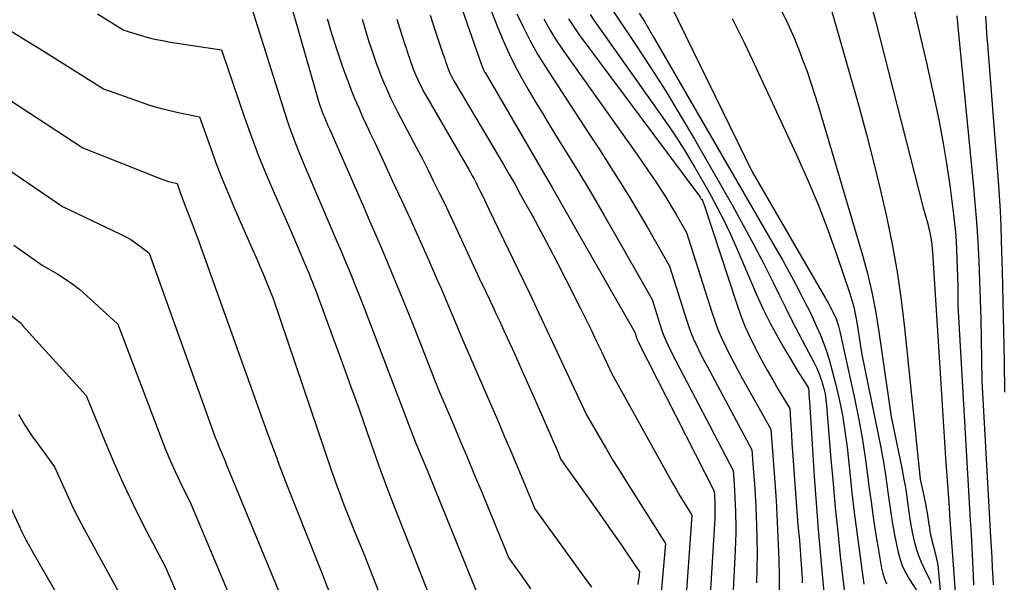
# Model space of a CAD drawing. Units: inches. Extents: x 2625496 to 2628055, y 1493797 to 1496391.
# Drawn here: x 2626244 to 2626360, y 1494201 to 1494267 of the extents above; entities that cross this region are included whole.
import ezdxf

# ---------------------------------------------------------------- set-up
doc = ezdxf.new("R2010")
doc.units = ezdxf.units.IN
doc.header["$MEASUREMENT"] = 0
doc.layers.add('Tile_2737_18_NW_contour_2ft', color=20, linetype='Continuous')

msp = doc.modelspace()

# ---------------------------------------------------------------- linework, layer by layer
at = {"layer": 'Tile_2737_18_NW_contour_2ft'}
for points in [[(2626273.57, 1494277.27, 8194), (2626279.2, 1494257.55, 8194), (2626279.33, 1494257.17, 8194), (2626279.39, 1494256.97, 8194), (2626279.46, 1494256.78, 8194), (2626279.53, 1494256.59, 8194), (2626279.6, 1494256.4, 8194), (2626279.77, 1494255.97, 8194), (2626279.87, 1494255.73, 8194), (2626279.97, 1494255.48, 8194), (2626280.07, 1494255.24, 8194), (2626280.18, 1494254.99, 8194), (2626280.28, 1494254.75, 8194), (2626280.39, 1494254.51, 8194), (2626280.5, 1494254.27, 8194), (2626280.6, 1494254.02, 8194), (2626284.49, 1494245.13, 8194), (2626285.23, 1494243.43, 8194), (2626285.97, 1494241.72, 8194), (2626286.7, 1494240.02, 8194), (2626287.43, 1494238.31, 8194), (2626288.14, 1494236.6, 8194), (2626288.85, 1494234.89, 8194), (2626289.55, 1494233.17, 8194), (2626290.23, 1494231.44, 8194), (2626293.34, 1494223.49, 8194), (2626295.07, 1494219.48, 8194), (2626295.92, 1494217.47, 8194), (2626296.77, 1494215.46, 8194), (2626297.61, 1494213.44, 8194), (2626298.45, 1494211.42, 8194), (2626301.65, 1494203.62, 8194), (2626303.37, 1494201.22, 8194), (2626304.22, 1494200.02, 8194)], [(2626270.41, 1494271.5, 8196), (2626275.48, 1494255.37, 8196), (2626275.79, 1494254.43, 8196), (2626276.12, 1494253.5, 8196), (2626276.47, 1494252.57, 8196), (2626276.83, 1494251.66, 8196), (2626277.59, 1494249.83, 8196), (2626280.95, 1494242.01, 8196), (2626281.41, 1494240.93, 8196), (2626281.86, 1494239.86, 8196), (2626282.31, 1494238.78, 8196), (2626282.76, 1494237.7, 8196), (2626283.2, 1494236.62, 8196), (2626283.64, 1494235.54, 8196), (2626284.07, 1494234.45, 8196), (2626284.49, 1494233.36, 8196), (2626290.63, 1494217.29, 8196), (2626291.19, 1494215.98, 8196), (2626291.47, 1494215.32, 8196), (2626291.74, 1494214.66, 8196), (2626292.01, 1494214, 8196), (2626292.28, 1494213.34, 8196), (2626298.59, 1494197.8, 8196)], [(2626338.88, 1494271.18, 8162), (2626342.95, 1494256.83, 8162), (2626343.82, 1494253.62, 8162), (2626344.66, 1494250.4, 8162), (2626345.45, 1494247.17, 8162), (2626346.2, 1494243.93, 8162), (2626346.86, 1494240.68, 8162), (2626347.45, 1494237.41, 8162), (2626347.92, 1494234.12, 8162), (2626348.32, 1494230.82, 8162), (2626350.17, 1494212.96, 8162), (2626350.77, 1494210.06, 8162), (2626350.88, 1494209.52, 8162), (2626350.98, 1494208.97, 8162), (2626351.07, 1494208.42, 8162), (2626351.14, 1494207.87, 8162), (2626351.18, 1494207.6, 8162), (2626351.24, 1494207.19, 8162), (2626351.31, 1494206.78, 8162), (2626351.39, 1494206.37, 8162), (2626351.48, 1494205.96, 8162), (2626351.58, 1494205.55, 8162), (2626351.68, 1494205.14, 8162), (2626351.79, 1494204.74, 8162), (2626351.89, 1494204.33, 8162), (2626351.96, 1494204.08, 8162), (2626352.09, 1494203.55, 8162), (2626352.19, 1494203.01, 8162), (2626352.27, 1494202.47, 8162), (2626352.34, 1494201.93, 8162), (2626352.7, 1494197.73, 8162)], [(2626298.9, 1494269.99, 8182), (2626300.36, 1494266.19, 8182), (2626300.98, 1494264.69, 8182), (2626301.64, 1494263.21, 8182), (2626302.36, 1494261.76, 8182), (2626303.13, 1494260.32, 8182), (2626303.94, 1494258.91, 8182), (2626304.76, 1494257.51, 8182), (2626305.6, 1494256.12, 8182), (2626306.45, 1494254.73, 8182), (2626308.02, 1494252.18, 8182), (2626309.65, 1494249.52, 8182), (2626311.26, 1494246.84, 8182), (2626312.84, 1494244.15, 8182), (2626314.4, 1494241.45, 8182), (2626318.55, 1494234.15, 8182), (2626319.67, 1494230.62, 8182), (2626319.79, 1494230.25, 8182), (2626319.93, 1494229.88, 8182), (2626320.08, 1494229.51, 8182), (2626320.24, 1494229.15, 8182), (2626320.4, 1494228.79, 8182), (2626320.57, 1494228.43, 8182), (2626320.75, 1494228.08, 8182), (2626320.93, 1494227.73, 8182), (2626328.09, 1494213.98, 8182), (2626328.21, 1494212.37, 8182), (2626328.27, 1494211.56, 8182), (2626328.32, 1494210.76, 8182), (2626328.35, 1494209.95, 8182), (2626328.38, 1494209.14, 8182), (2626328.39, 1494208.69, 8182), (2626328.4, 1494207.65, 8182), (2626328.4, 1494206.62, 8182), (2626328.38, 1494205.58, 8182), (2626328.34, 1494204.55, 8182), (2626327.73, 1494192.03, 8182)], [(2626295.83, 1494269.26, 8184), (2626298.2, 1494262.51, 8184), (2626298.5, 1494261.65, 8184), (2626298.53, 1494261.55, 8184), (2626298.57, 1494261.46, 8184), (2626298.61, 1494261.37, 8184), (2626298.65, 1494261.27, 8184), (2626298.69, 1494261.18, 8184), (2626298.74, 1494261.09, 8184), (2626298.79, 1494261.01, 8184), (2626298.84, 1494260.92, 8184), (2626303.19, 1494253.48, 8184), (2626305, 1494250.38, 8184), (2626306.79, 1494247.28, 8184), (2626308.57, 1494244.18, 8184), (2626310.35, 1494241.07, 8184), (2626316.53, 1494230.21, 8184), (2626316.71, 1494229.63, 8184), (2626316.73, 1494229.57, 8184), (2626316.75, 1494229.51, 8184), (2626316.77, 1494229.45, 8184), (2626316.8, 1494229.39, 8184), (2626316.83, 1494229.33, 8184), (2626316.85, 1494229.28, 8184), (2626316.88, 1494229.22, 8184), (2626316.91, 1494229.16, 8184), (2626325.86, 1494211.55, 8184), (2626325.9, 1494210.99, 8184), (2626325.92, 1494210.71, 8184), (2626325.94, 1494210.43, 8184), (2626325.95, 1494210.15, 8184), (2626325.96, 1494209.87, 8184), (2626325.96, 1494209.72, 8184), (2626325.96, 1494209.37, 8184), (2626325.96, 1494209.01, 8184), (2626325.94, 1494208.66, 8184), (2626325.93, 1494208.3, 8184), (2626324.88, 1494190.91, 8184)], [(2626313.47, 1494268.87, 8172), (2626316.59, 1494264.22, 8172), (2626318.4, 1494261.48, 8172), (2626320.16, 1494258.71, 8172), (2626321.86, 1494255.9, 8172), (2626323.53, 1494253.07, 8172), (2626328.05, 1494245.15, 8172), (2626329.29, 1494242.93, 8172), (2626330.5, 1494240.69, 8172), (2626331.67, 1494238.43, 8172), (2626332.81, 1494236.16, 8172), (2626333.55, 1494234.63, 8172), (2626334.3, 1494233.11, 8172), (2626335.06, 1494231.6, 8172), (2626335.84, 1494230.09, 8172), (2626336.63, 1494228.59, 8172), (2626337.65, 1494226.66, 8172), (2626337.92, 1494226.13, 8172), (2626338.16, 1494225.58, 8172), (2626338.38, 1494225.03, 8172), (2626338.57, 1494224.47, 8172), (2626338.62, 1494224.31, 8172), (2626338.8, 1494223.65, 8172), (2626338.95, 1494223, 8172), (2626339.05, 1494222.33, 8172), (2626339.13, 1494221.65, 8172), (2626339.64, 1494215.31, 8172), (2626339.88, 1494212.45, 8172), (2626340.15, 1494209.58, 8172), (2626340.44, 1494206.72, 8172), (2626340.74, 1494203.86, 8172), (2626341.34, 1494198.6, 8172)], [(2626349.25, 1494269.07, 8158), (2626350.09, 1494265.58, 8158), (2626350.9, 1494262.08, 8158), (2626351.86, 1494257.73, 8158), (2626352.4, 1494255.14, 8158), (2626352.89, 1494252.55, 8158), (2626353.31, 1494249.94, 8158), (2626353.68, 1494247.33, 8158), (2626354.09, 1494244.18, 8158), (2626354.21, 1494243.13, 8158), (2626354.32, 1494242.08, 8158), (2626354.4, 1494241.03, 8158), (2626354.46, 1494239.97, 8158), (2626354.5, 1494238.92, 8158), (2626354.54, 1494237.86, 8158), (2626354.57, 1494236.81, 8158), (2626354.59, 1494235.75, 8158), (2626354.62, 1494233.45, 8158), (2626356.07, 1494208.1, 8158), (2626356.16, 1494206.47, 8158), (2626356.25, 1494204.85, 8158), (2626356.33, 1494203.22, 8158), (2626356.41, 1494201.59, 8158), (2626356.46, 1494200.46, 8158)], [(2626253.12, 1494267.85, 8198), (2626256.24, 1494265.94, 8198), (2626258.05, 1494265.38, 8198), (2626258.96, 1494265.11, 8198), (2626259.87, 1494264.88, 8198), (2626260.8, 1494264.69, 8198), (2626261.73, 1494264.53, 8198), (2626267.78, 1494263.61, 8198), (2626270.48, 1494255.64, 8198), (2626271.29, 1494253.35, 8198), (2626272.14, 1494251.08, 8198), (2626273.05, 1494248.83, 8198), (2626274, 1494246.6, 8198), (2626275.96, 1494242.16, 8198), (2626277.37, 1494238.89, 8198), (2626277.56, 1494238.44, 8198), (2626277.75, 1494237.99, 8198), (2626277.94, 1494237.54, 8198), (2626278.13, 1494237.08, 8198), (2626278.31, 1494236.63, 8198), (2626278.49, 1494236.18, 8198), (2626278.67, 1494235.72, 8198), (2626278.84, 1494235.27, 8198), (2626280.98, 1494229.47, 8198), (2626281.99, 1494226.72, 8198), (2626282.99, 1494223.97, 8198), (2626283.98, 1494221.21, 8198), (2626284.96, 1494218.46, 8198), (2626286.53, 1494213.99, 8198), (2626286.71, 1494213.46, 8198), (2626286.91, 1494212.93, 8198), (2626287.1, 1494212.41, 8198), (2626287.3, 1494211.88, 8198), (2626287.7, 1494210.83, 8198), (2626293.47, 1494196.15, 8198)], [(2626292.36, 1494267.7, 8186), (2626292.94, 1494265.98, 8186), (2626293.88, 1494263.15, 8186), (2626293.98, 1494262.84, 8186), (2626294.09, 1494262.53, 8186), (2626294.19, 1494262.22, 8186), (2626294.3, 1494261.91, 8186), (2626294.33, 1494261.82, 8186), (2626294.42, 1494261.55, 8186), (2626294.52, 1494261.29, 8186), (2626294.63, 1494261.03, 8186), (2626294.74, 1494260.77, 8186), (2626294.86, 1494260.52, 8186), (2626294.99, 1494260.26, 8186), (2626295.12, 1494260.02, 8186), (2626295.26, 1494259.77, 8186), (2626299.15, 1494253.28, 8186), (2626301.02, 1494250.06, 8186), (2626301.7, 1494248.88, 8186), (2626302.38, 1494247.7, 8186), (2626303.04, 1494246.51, 8186), (2626303.7, 1494245.32, 8186), (2626304.42, 1494244.02, 8186), (2626305.43, 1494242.17, 8186), (2626306.42, 1494240.32, 8186), (2626307.39, 1494238.45, 8186), (2626308.35, 1494236.58, 8186), (2626310.1, 1494233.09, 8186), (2626310.73, 1494231.83, 8186), (2626311.35, 1494230.56, 8186), (2626311.96, 1494229.29, 8186), (2626312.56, 1494228.02, 8186), (2626313.75, 1494225.47, 8186), (2626320.48, 1494213.33, 8186), (2626320.92, 1494212.55, 8186), (2626321.37, 1494211.77, 8186), (2626321.83, 1494211, 8186), (2626322.29, 1494210.22, 8186), (2626323.23, 1494208.69, 8186), (2626322.1, 1494192.6, 8186)], [(2626302.61, 1494267.85, 8180), (2626303.36, 1494266.24, 8180), (2626304.16, 1494264.66, 8180), (2626305.04, 1494263.11, 8180), (2626305.98, 1494261.6, 8180), (2626308.82, 1494257.22, 8180), (2626309.99, 1494255.43, 8180), (2626311.16, 1494253.63, 8180), (2626312.33, 1494251.84, 8180), (2626313.49, 1494250.04, 8180), (2626314.64, 1494248.24, 8180), (2626315.77, 1494246.42, 8180), (2626316.87, 1494244.58, 8180), (2626317.95, 1494242.73, 8180), (2626320.58, 1494238.1, 8180), (2626322.63, 1494231.63, 8180), (2626322.86, 1494230.93, 8180), (2626323.12, 1494230.24, 8180), (2626323.4, 1494229.57, 8180), (2626323.7, 1494228.9, 8180), (2626324.02, 1494228.24, 8180), (2626324.34, 1494227.58, 8180), (2626324.68, 1494226.93, 8180), (2626325.02, 1494226.28, 8180), (2626330.31, 1494216.41, 8180), (2626330.52, 1494213.75, 8180), (2626330.61, 1494212.41, 8180), (2626330.7, 1494211.08, 8180), (2626330.76, 1494209.75, 8180), (2626330.82, 1494208.41, 8180), (2626330.85, 1494207.62, 8180), (2626330.9, 1494205.89, 8180), (2626330.92, 1494204.16, 8180), (2626330.9, 1494202.43, 8180), (2626330.85, 1494200.7, 8180)], [(2626311.24, 1494267.78, 8174), (2626311.69, 1494267.11, 8174), (2626319.77, 1494255.67, 8174), (2626321.09, 1494253.73, 8174), (2626322.38, 1494251.75, 8174), (2626323.6, 1494249.73, 8174), (2626324.77, 1494247.69, 8174), (2626325.44, 1494246.48, 8174), (2626326.23, 1494245.01, 8174), (2626326.99, 1494243.52, 8174), (2626327.7, 1494242.02, 8174), (2626328.38, 1494240.5, 8174), (2626330.87, 1494234.73, 8174), (2626331.65, 1494233.02, 8174), (2626332.48, 1494231.34, 8174), (2626333.37, 1494229.69, 8174), (2626334.31, 1494228.06, 8174), (2626335.9, 1494225.43, 8174), (2626336.08, 1494225.14, 8174), (2626336.26, 1494224.85, 8174), (2626336.44, 1494224.56, 8174), (2626336.62, 1494224.27, 8174), (2626336.99, 1494223.7, 8174), (2626337.02, 1494223.18, 8174), (2626337.04, 1494222.92, 8174), (2626337.06, 1494222.66, 8174), (2626337.07, 1494222.4, 8174), (2626337.09, 1494222.13, 8174), (2626337.45, 1494216.4, 8174), (2626337.66, 1494213.27, 8174), (2626337.88, 1494210.15, 8174), (2626338.14, 1494207.02, 8174), (2626338.42, 1494203.9, 8174), (2626339.09, 1494196.57, 8174)], [(2626317, 1494267.93, 8170), (2626317.63, 1494266.93, 8170), (2626318.23, 1494265.92, 8170), (2626318.83, 1494264.9, 8170), (2626333.18, 1494240.08, 8170), (2626333.95, 1494238.73, 8170), (2626334.7, 1494237.37, 8170), (2626335.44, 1494236, 8170), (2626336.16, 1494234.63, 8170), (2626336.61, 1494233.76, 8170), (2626337.09, 1494232.81, 8170), (2626337.55, 1494231.85, 8170), (2626337.99, 1494230.89, 8170), (2626338.41, 1494229.92, 8170), (2626338.8, 1494228.93, 8170), (2626339.16, 1494227.93, 8170), (2626339.47, 1494226.92, 8170), (2626339.76, 1494225.9, 8170), (2626340.18, 1494224.25, 8170), (2626340.62, 1494222.38, 8170), (2626340.99, 1494220.51, 8170), (2626341.29, 1494218.62, 8170), (2626341.53, 1494216.73, 8170), (2626341.85, 1494213.71, 8170), (2626342.1, 1494211.36, 8170), (2626342.38, 1494209.02, 8170), (2626342.67, 1494206.68, 8170), (2626342.99, 1494204.34, 8170), (2626343.52, 1494200.55, 8170)], [(2626320.79, 1494268.75, 8168), (2626330.36, 1494249.2, 8168), (2626338.91, 1494234.43, 8168), (2626339.12, 1494234.06, 8168), (2626339.33, 1494233.68, 8168), (2626339.54, 1494233.3, 8168), (2626339.74, 1494232.92, 8168), (2626339.85, 1494232.71, 8168), (2626339.99, 1494232.43, 8168), (2626340.12, 1494232.15, 8168), (2626340.24, 1494231.87, 8168), (2626340.34, 1494231.58, 8168), (2626340.44, 1494231.28, 8168), (2626340.53, 1494230.99, 8168), (2626340.61, 1494230.69, 8168), (2626340.68, 1494230.39, 8168), (2626342.41, 1494222.49, 8168), (2626342.88, 1494220.17, 8168), (2626343.31, 1494217.84, 8168), (2626343.67, 1494215.5, 8168), (2626343.99, 1494213.16, 8168), (2626344.12, 1494212.13, 8168), (2626344.36, 1494210.29, 8168), (2626344.62, 1494208.46, 8168), (2626344.9, 1494206.63, 8168), (2626345.2, 1494204.81, 8168), (2626345.61, 1494202.46, 8168), (2626345.75, 1494201.82, 8168), (2626345.94, 1494201.2, 8168), (2626346.2, 1494200.6, 8168)], [(2626333.81, 1494268.19, 8164), (2626334.55, 1494266.66, 8164), (2626334.94, 1494265.81, 8164), (2626335.32, 1494264.96, 8164), (2626335.67, 1494264.1, 8164), (2626336.01, 1494263.23, 8164), (2626336.34, 1494262.35, 8164), (2626336.82, 1494261.04, 8164), (2626337.28, 1494259.72, 8164), (2626337.71, 1494258.38, 8164), (2626338.12, 1494257.05, 8164), (2626343.35, 1494239.36, 8164), (2626343.94, 1494237.2, 8164), (2626344.46, 1494235.02, 8164), (2626344.89, 1494232.82, 8164), (2626345.25, 1494230.61, 8164), (2626346.72, 1494220.31, 8164), (2626347.98, 1494214.25, 8164), (2626348.2, 1494213.1, 8164), (2626348.41, 1494211.95, 8164), (2626348.59, 1494210.8, 8164), (2626348.75, 1494209.65, 8164), (2626348.82, 1494209.08, 8164), (2626348.95, 1494208.21, 8164), (2626349.09, 1494207.34, 8164), (2626349.27, 1494206.48, 8164), (2626349.46, 1494205.62, 8164), (2626349.69, 1494204.78, 8164), (2626349.97, 1494203.95, 8164), (2626350.29, 1494203.14, 8164), (2626350.66, 1494202.34, 8164), (2626351.23, 1494201.19, 8164), (2626351.33, 1494200.94, 8164), (2626351.41, 1494200.69, 8164)], [(2626344.46, 1494268.62, 8160), (2626344.9, 1494267.02, 8160), (2626350.52, 1494244.97, 8160), (2626351.05, 1494243.09, 8160), (2626351.16, 1494242.67, 8160), (2626351.26, 1494242.25, 8160), (2626351.35, 1494241.83, 8160), (2626351.43, 1494241.4, 8160), (2626351.49, 1494240.97, 8160), (2626351.55, 1494240.55, 8160), (2626351.59, 1494240.12, 8160), (2626351.62, 1494239.69, 8160), (2626352.55, 1494224.85, 8160), (2626352.74, 1494221.71, 8160), (2626352.95, 1494218.57, 8160), (2626353.16, 1494215.43, 8160), (2626353.38, 1494212.29, 8160), (2626353.52, 1494210.25, 8160), (2626353.67, 1494208.14, 8160), (2626353.82, 1494206.02, 8160), (2626353.98, 1494203.9, 8160), (2626354.14, 1494201.79, 8160), (2626354.34, 1494199.12, 8160)], [(2626280.24, 1494267.26, 8192), (2626280.37, 1494266.8, 8192), (2626280.5, 1494266.34, 8192), (2626280.76, 1494265.41, 8192), (2626280.92, 1494264.93, 8192), (2626281, 1494264.69, 8192), (2626281.07, 1494264.45, 8192), (2626281.15, 1494264.21, 8192), (2626281.23, 1494263.97, 8192), (2626281.62, 1494262.79, 8192), (2626281.9, 1494261.97, 8192), (2626282.18, 1494261.15, 8192), (2626282.49, 1494260.33, 8192), (2626282.8, 1494259.52, 8192), (2626283.07, 1494258.83, 8192), (2626283.5, 1494257.78, 8192), (2626283.94, 1494256.75, 8192), (2626284.39, 1494255.72, 8192), (2626284.87, 1494254.7, 8192), (2626285.35, 1494253.68, 8192), (2626285.83, 1494252.66, 8192), (2626286.31, 1494251.64, 8192), (2626286.78, 1494250.62, 8192), (2626287.94, 1494248.12, 8192), (2626288.99, 1494245.85, 8192), (2626290.04, 1494243.57, 8192), (2626291.07, 1494241.29, 8192), (2626292.09, 1494239.01, 8192), (2626293.21, 1494236.48, 8192), (2626293.7, 1494235.36, 8192), (2626294.19, 1494234.23, 8192), (2626294.66, 1494233.1, 8192), (2626295.13, 1494231.97, 8192), (2626296.05, 1494229.7, 8192), (2626300.41, 1494219.66, 8192), (2626301.15, 1494217.96, 8192), (2626301.87, 1494216.26, 8192), (2626302.59, 1494214.56, 8192), (2626303.3, 1494212.86, 8192), (2626304.72, 1494209.45, 8192), (2626310.52, 1494201.4, 8192), (2626310.95, 1494200.8, 8192), (2626311.38, 1494200.21, 8192)], [(2626284.34, 1494267.23, 8190), (2626284.49, 1494266.7, 8190), (2626284.65, 1494266.16, 8190), (2626284.81, 1494265.63, 8190), (2626284.98, 1494265.09, 8190), (2626285.15, 1494264.56, 8190), (2626285.33, 1494264.03, 8190), (2626285.72, 1494262.87, 8190), (2626286.01, 1494262.03, 8190), (2626286.31, 1494261.2, 8190), (2626286.63, 1494260.38, 8190), (2626286.97, 1494259.56, 8190), (2626287.32, 1494258.75, 8190), (2626287.69, 1494257.95, 8190), (2626288.08, 1494257.15, 8190), (2626288.49, 1494256.37, 8190), (2626290.07, 1494253.38, 8190), (2626290.76, 1494252.06, 8190), (2626291.45, 1494250.74, 8190), (2626292.12, 1494249.42, 8190), (2626292.78, 1494248.09, 8190), (2626293.44, 1494246.75, 8190), (2626294.09, 1494245.42, 8190), (2626294.72, 1494244.07, 8190), (2626295.35, 1494242.73, 8190), (2626298.2, 1494236.58, 8190), (2626298.98, 1494234.96, 8190), (2626299.37, 1494234.14, 8190), (2626299.75, 1494233.33, 8190), (2626300.13, 1494232.51, 8190), (2626300.51, 1494231.69, 8190), (2626301.45, 1494229.62, 8190), (2626302.3, 1494227.76, 8190), (2626303.13, 1494225.9, 8190), (2626303.96, 1494224.04, 8190), (2626304.79, 1494222.18, 8190), (2626306.64, 1494217.98, 8190), (2626306.83, 1494217.53, 8190), (2626307.03, 1494217.08, 8190), (2626307.22, 1494216.63, 8190), (2626307.41, 1494216.18, 8190), (2626307.79, 1494215.28, 8190), (2626312.29, 1494208.95, 8190), (2626313.09, 1494207.8, 8190), (2626313.89, 1494206.65, 8190), (2626314.69, 1494205.5, 8190), (2626315.47, 1494204.34, 8190), (2626317.04, 1494202.01, 8190), (2626316.96, 1494201.27, 8190), (2626316.91, 1494200.9, 8190), (2626316.87, 1494200.53, 8190)], [(2626288.45, 1494267.21, 8188), (2626288.81, 1494266.07, 8188), (2626289.11, 1494265.11, 8188), (2626289.32, 1494264.46, 8188), (2626289.53, 1494263.81, 8188), (2626289.74, 1494263.17, 8188), (2626289.96, 1494262.52, 8188), (2626290.02, 1494262.34, 8188), (2626290.21, 1494261.79, 8188), (2626290.42, 1494261.25, 8188), (2626290.64, 1494260.71, 8188), (2626290.87, 1494260.17, 8188), (2626291.11, 1494259.64, 8188), (2626291.37, 1494259.12, 8188), (2626291.64, 1494258.6, 8188), (2626291.93, 1494258.09, 8188), (2626296.92, 1494249.49, 8188), (2626297.13, 1494249.12, 8188), (2626297.33, 1494248.75, 8188), (2626297.54, 1494248.38, 8188), (2626297.74, 1494248, 8188), (2626297.93, 1494247.63, 8188), (2626298.12, 1494247.25, 8188), (2626298.31, 1494246.87, 8188), (2626298.49, 1494246.49, 8188), (2626299.27, 1494244.8, 8188), (2626302.74, 1494237.64, 8188), (2626304.11, 1494234.8, 8188), (2626305.47, 1494231.96, 8188), (2626306.81, 1494229.11, 8188), (2626308.14, 1494226.26, 8188), (2626310.79, 1494220.54, 8188), (2626312.37, 1494217.82, 8188), (2626313.17, 1494216.47, 8188), (2626313.97, 1494215.12, 8188), (2626314.8, 1494213.78, 8188), (2626315.63, 1494212.45, 8188), (2626320.14, 1494205.35, 8188), (2626319.63, 1494199.59, 8188)], [(2626305.77, 1494267.26, 8178), (2626306.47, 1494265.98, 8178), (2626307.23, 1494264.75, 8178), (2626308.04, 1494263.54, 8178), (2626316.73, 1494251.29, 8178), (2626317.34, 1494250.42, 8178), (2626317.94, 1494249.55, 8178), (2626318.55, 1494248.67, 8178), (2626319.14, 1494247.8, 8178), (2626319.73, 1494246.91, 8178), (2626320.3, 1494246.01, 8178), (2626320.85, 1494245.1, 8178), (2626321.39, 1494244.19, 8178), (2626322.61, 1494242.04, 8178), (2626325.58, 1494232.65, 8178), (2626325.93, 1494231.63, 8178), (2626326.31, 1494230.62, 8178), (2626326.74, 1494229.62, 8178), (2626327.19, 1494228.64, 8178), (2626327.68, 1494227.67, 8178), (2626328.18, 1494226.71, 8178), (2626328.69, 1494225.75, 8178), (2626329.21, 1494224.8, 8178), (2626332.54, 1494218.84, 8178), (2626333.05, 1494212.1, 8178), (2626333.06, 1494211.97, 8178), (2626333.07, 1494211.85, 8178), (2626333.08, 1494211.72, 8178), (2626333.09, 1494211.59, 8178), (2626333.1, 1494211.55, 8178), (2626333.1, 1494211.44, 8178), (2626333.11, 1494211.33, 8178), (2626333.12, 1494211.22, 8178), (2626333.13, 1494211.11, 8178), (2626333.13, 1494211.04, 8178), (2626333.15, 1494210.89, 8178), (2626333.15, 1494210.75, 8178), (2626333.16, 1494210.6, 8178), (2626333.17, 1494210.46, 8178), (2626333.42, 1494205.28, 8178), (2626333.49, 1494203.45, 8178), (2626333.54, 1494201.62, 8178), (2626333.54, 1494199.79, 8178)], [(2626308.69, 1494267.25, 8176), (2626309.3, 1494266.31, 8176), (2626309.95, 1494265.38, 8176), (2626324.13, 1494246.35, 8176), (2626324.22, 1494246.22, 8176), (2626324.31, 1494246.08, 8176), (2626324.39, 1494245.95, 8176), (2626324.47, 1494245.81, 8176), (2626324.52, 1494245.7, 8176), (2626324.57, 1494245.61, 8176), (2626324.61, 1494245.52, 8176), (2626324.65, 1494245.42, 8176), (2626324.68, 1494245.33, 8176), (2626328.48, 1494233.71, 8176), (2626328.97, 1494232.34, 8176), (2626329.5, 1494230.99, 8176), (2626330.09, 1494229.67, 8176), (2626330.74, 1494228.37, 8176), (2626330.87, 1494228.13, 8176), (2626331.49, 1494226.97, 8176), (2626332.12, 1494225.81, 8176), (2626332.77, 1494224.67, 8176), (2626333.43, 1494223.53, 8176), (2626334.77, 1494221.27, 8176), (2626334.91, 1494219.23, 8176), (2626334.97, 1494218.21, 8176), (2626335.04, 1494217.19, 8176), (2626335.11, 1494216.17, 8176), (2626335.18, 1494215.15, 8176), (2626335.26, 1494213.96, 8176), (2626335.37, 1494212.35, 8176), (2626335.49, 1494210.73, 8176), (2626335.62, 1494209.12, 8176), (2626335.75, 1494207.51, 8176), (2626335.91, 1494205.71, 8176), (2626336, 1494204.59, 8176), (2626336.09, 1494203.46, 8176), (2626336.16, 1494202.33, 8176), (2626336.23, 1494201.2, 8176), (2626336.26, 1494200.71, 8176)], [(2626327.99, 1494267.29, 8166), (2626328.7, 1494265.89, 8166), (2626329.39, 1494264.48, 8166), (2626330.07, 1494263.06, 8166), (2626335.58, 1494251.23, 8166), (2626336.88, 1494248.3, 8166), (2626338.12, 1494245.36, 8166), (2626339.26, 1494242.37, 8166), (2626340.34, 1494239.36, 8166), (2626341.86, 1494234.85, 8166), (2626342.11, 1494234.07, 8166), (2626342.32, 1494233.28, 8166), (2626342.5, 1494232.47, 8166), (2626342.64, 1494231.66, 8166), (2626343.26, 1494227.67, 8166), (2626345.18, 1494218.43, 8166), (2626345.52, 1494216.69, 8166), (2626345.84, 1494214.94, 8166), (2626346.11, 1494213.18, 8166), (2626346.36, 1494211.42, 8166), (2626346.46, 1494210.58, 8166), (2626346.65, 1494209.24, 8166), (2626346.86, 1494207.9, 8166), (2626347.11, 1494206.57, 8166), (2626347.38, 1494205.25, 8166), (2626347.58, 1494204.31, 8166), (2626347.81, 1494203.47, 8166), (2626348.09, 1494202.66, 8166), (2626348.46, 1494201.88, 8166), (2626348.89, 1494201.13, 8166), (2626349.84, 1494199.66, 8166)], [(2626354.49, 1494267.61, 8156), (2626354.6, 1494266.31, 8156), (2626356.41, 1494247.85, 8156), (2626356.62, 1494245.56, 8156), (2626356.8, 1494243.28, 8156), (2626356.95, 1494240.99, 8156), (2626357.07, 1494238.69, 8156), (2626357.17, 1494236.4, 8156), (2626357.25, 1494234.11, 8156), (2626357.31, 1494231.81, 8156), (2626357.35, 1494229.52, 8156), (2626357.42, 1494224.53, 8156), (2626358.47, 1494206.13, 8156), (2626358.54, 1494204.92, 8156), (2626358.6, 1494203.71, 8156), (2626358.66, 1494202.5, 8156), (2626358.72, 1494201.29, 8156), (2626358.76, 1494200.47, 8156)], [(2626357.87, 1494267.57, 8154), (2626357.92, 1494267, 8154), (2626357.95, 1494266.43, 8154), (2626357.96, 1494266.29, 8154), (2626357.99, 1494265.64, 8154), (2626358.03, 1494265, 8154), (2626358.08, 1494264.36, 8154), (2626358.13, 1494263.72, 8154), (2626359.09, 1494251.66, 8154), (2626359.36, 1494248.13, 8154), (2626359.49, 1494246.37, 8154), (2626359.59, 1494244.6, 8154), (2626359.67, 1494242.84, 8154), (2626359.73, 1494241.07, 8154), (2626359.82, 1494237.48, 8154), (2626359.91, 1494233.92, 8154), (2626359.99, 1494230.36, 8154), (2626360.05, 1494226.79, 8154), (2626360.11, 1494223.23, 8154)], [(2626242.52, 1494266.07, 8200), (2626244.62, 1494264.79, 8200), (2626246.71, 1494263.49, 8200), (2626253.83, 1494259, 8200), (2626258.27, 1494257.42, 8200), (2626259.39, 1494257.05, 8200), (2626260.52, 1494256.71, 8200), (2626261.67, 1494256.43, 8200), (2626262.83, 1494256.17, 8200), (2626265.15, 1494255.72, 8200), (2626266.45, 1494252.08, 8200), (2626267.11, 1494250.27, 8200), (2626267.81, 1494248.46, 8200), (2626268.54, 1494246.68, 8200), (2626269.3, 1494244.9, 8200), (2626271.43, 1494240.06, 8200), (2626271.85, 1494239.1, 8200), (2626272.26, 1494238.14, 8200), (2626272.67, 1494237.18, 8200), (2626273.07, 1494236.21, 8200), (2626273.86, 1494234.27, 8200), (2626280.79, 1494213.83, 8200), (2626281.1, 1494212.93, 8200), (2626281.42, 1494212.03, 8200), (2626281.75, 1494211.13, 8200), (2626282.08, 1494210.24, 8200), (2626282.42, 1494209.35, 8200), (2626282.77, 1494208.46, 8200), (2626283.13, 1494207.57, 8200), (2626283.49, 1494206.69, 8200), (2626284.55, 1494204.13, 8200), (2626288.18, 1494194.88, 8200)], [(2626236.35, 1494261.88, 8202), (2626251.42, 1494252.06, 8202), (2626260.53, 1494248.41, 8202), (2626260.85, 1494248.29, 8202), (2626261.18, 1494248.18, 8202), (2626261.51, 1494248.08, 8202), (2626261.85, 1494247.99, 8202), (2626262.52, 1494247.83, 8202), (2626262.89, 1494246.78, 8202), (2626263.08, 1494246.26, 8202), (2626263.27, 1494245.73, 8202), (2626263.47, 1494245.21, 8202), (2626263.68, 1494244.69, 8202), (2626263.83, 1494244.3, 8202), (2626264.11, 1494243.58, 8202), (2626264.39, 1494242.86, 8202), (2626264.65, 1494242.14, 8202), (2626264.92, 1494241.41, 8202), (2626270.52, 1494225.81, 8202), (2626272.44, 1494220.42, 8202), (2626273.42, 1494217.72, 8202), (2626274.27, 1494215.44, 8202)], [(2626237.79, 1494252.74, 8204), (2626249.02, 1494245.12, 8204), (2626255.86, 1494241.86, 8204), (2626256.46, 1494241.55, 8204), (2626257.05, 1494241.22, 8204), (2626257.61, 1494240.85, 8204), (2626258.16, 1494240.46, 8204), (2626259.24, 1494239.63, 8204), (2626266.97, 1494217.97, 8204), (2626267, 1494217.88, 8204), (2626267.04, 1494217.79, 8204), (2626267.08, 1494217.7, 8204), (2626267.12, 1494217.61, 8204), (2626267.2, 1494217.43, 8204), (2626267.58, 1494216.53, 8204), (2626267.76, 1494216.08, 8204), (2626267.95, 1494215.63, 8204), (2626268.07, 1494215.35, 8204)], [(2626227.87, 1494244.42, 8208), (2626244.06, 1494231.39, 8208), (2626244.18, 1494231.28, 8208), (2626244.2, 1494231.26, 8208), (2626244.26, 1494231.15, 8208), (2626244.28, 1494231.14, 8208), (2626244.29, 1494231.12, 8208), (2626244.3, 1494231.1, 8208), (2626244.31, 1494231.09, 8208), (2626251.8, 1494222.82, 8208), (2626253.99, 1494217.45, 8208), (2626255.06, 1494214.92, 8208), (2626256.17, 1494212.42, 8208), (2626257.35, 1494209.95, 8208), (2626257.39, 1494209.88, 8208)], [(2626243.26, 1494240.55, 8206), (2626246.61, 1494238.18, 8206), (2626248.45, 1494237.12, 8206), (2626249.35, 1494236.56, 8206), (2626250.22, 1494235.97, 8206), (2626251.04, 1494235.31, 8206), (2626251.84, 1494234.62, 8206), (2626255.52, 1494231.22, 8206), (2626260.64, 1494217.78, 8206), (2626261.16, 1494216.46, 8206), (2626261.71, 1494215.15, 8206), (2626262.29, 1494213.86, 8206), (2626262.85, 1494212.68, 8206)], [(2626243.81, 1494220.61, 8210), (2626244.58, 1494219.32, 8210), (2626245.41, 1494218.06, 8210), (2626246.28, 1494216.83, 8210), (2626248.08, 1494214.41, 8210), (2626249.15, 1494211.95, 8210), (2626249.7, 1494210.73, 8210), (2626250.28, 1494209.51, 8210), (2626250.89, 1494208.32, 8210), (2626251.52, 1494207.13, 8210), (2626252, 1494206.26, 8210)], [(2626238.65, 1494218.81, 8212), (2626244.25, 1494206.66, 8212), (2626244.29, 1494206.59, 8212), (2626244.32, 1494206.51, 8212), (2626244.36, 1494206.43, 8212), (2626244.4, 1494206.35, 8212), (2626244.48, 1494206.2, 8212), (2626244.72, 1494205.73, 8212), (2626244.84, 1494205.5, 8212), (2626244.97, 1494205.27, 8212), (2626245.1, 1494205.04, 8212), (2626245.23, 1494204.81, 8212), (2626246.65, 1494202.34, 8212)], [(2626274.27, 1494215.44, 8202), (2626274.42, 1494215.04, 8202), (2626275.44, 1494212.36, 8202), (2626276.48, 1494209.7, 8202), (2626279.62, 1494201.79, 8202), (2626279.91, 1494201.06, 8202), (2626280.2, 1494200.33, 8202), (2626280.5, 1494199.6, 8202), (2626280.72, 1494199.07, 8202)], [(2626268.07, 1494215.35, 8204), (2626268.14, 1494215.18, 8204), (2626268.32, 1494214.73, 8204), (2626277.33, 1494192.94, 8204)], [(2626262.85, 1494212.68, 8206), (2626262.9, 1494212.58, 8206), (2626264.15, 1494210.03, 8206), (2626274.65, 1494185.09, 8206)], [(2626257.39, 1494209.88, 8208), (2626258.58, 1494207.5, 8208), (2626261.11, 1494202.63, 8208), (2626269.06, 1494184.31, 8208)], [(2626252, 1494206.26, 8210), (2626258.06, 1494195.23, 8210)], [(2626246.65, 1494202.34, 8212), (2626255.02, 1494187.83, 8212)]]:
    msp.add_polyline3d(points, dxfattribs=at)

doc.saveas('drawing.dxf')
